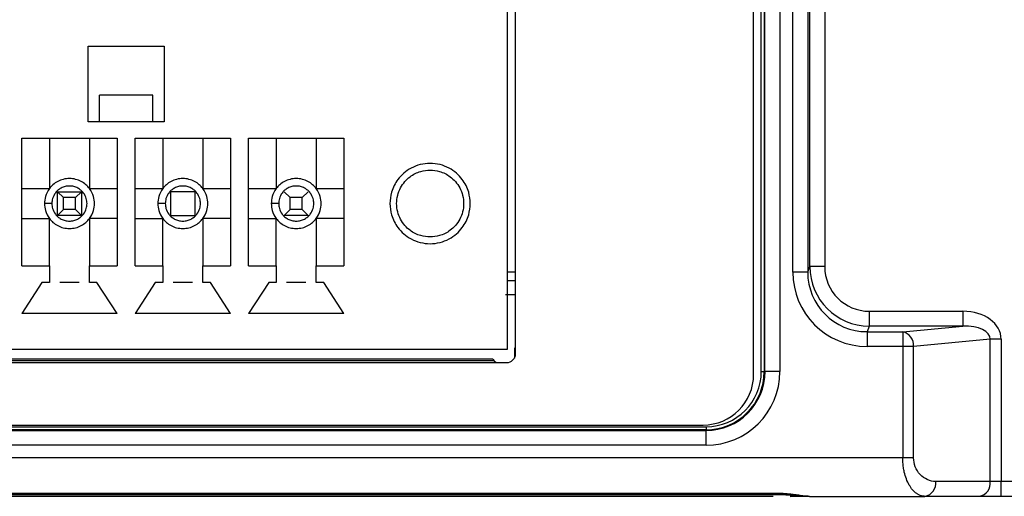
# Model space of a CAD drawing. Units: millimetres. Extents: x 18 to 584, y 10 to 410.
# Drawn here: x 274 to 291, y 286 to 294 of the extents above; entities that cross this region are included whole.
import ezdxf

# ---------------------------------------------------------------- set-up
doc = ezdxf.new("R2010")
doc.units = ezdxf.units.MM

msp = doc.modelspace()

# ---------------------------------------------------------------- linework, layer by layer
at = {"color": 7, "linetype": 'Continuous', "lineweight": 25}
for p, q in [((286.611, 287.733), (286.611, 302.103)), ((286.661, 302.103), (286.661, 287.733)), ((286.673, 287.733), (286.673, 302.103)), ((286.923, 302.103), (286.923, 287.733)), ((287.14, 289.405), (287.14, 302.113)), ((287.39, 302.113), (287.39, 289.405)), ((287.427, 289.498), (287.427, 302.15)), ((287.677, 302.15), (287.677, 289.498)), ((286.482, 287.683), (286.482, 301.983)), ((282.347, 288.108), (282.347, 299.458)), ((282.482, 288.033), (282.482, 299.283)), ((275.302, 291.933), (275.302, 293.208)), ((275.302, 293.208), (276.577, 293.208)), ((276.577, 293.208), (276.577, 291.933)), ((276.389, 292.383), (275.489, 292.383)), ((275.489, 291.933), (275.489, 292.383)), ((276.389, 291.933), (276.389, 292.383)), ((276.577, 291.933), (275.302, 291.933)), ((274.187, 291.658), (275.787, 291.658)), ((274.187, 289.508), (274.187, 291.658)), ((274.649, 291.658), (274.649, 290.808)), ((275.324, 291.658), (275.324, 290.808)), ((275.787, 291.658), (275.787, 289.508)), ((276.092, 291.658), (277.692, 291.658)), ((276.092, 289.508), (276.092, 291.658)), ((276.554, 291.658), (276.554, 290.808)), ((277.229, 291.658), (277.229, 290.808)), ((277.692, 291.658), (277.692, 289.508)), ((277.997, 291.658), (279.597, 291.658)), ((277.997, 289.508), (277.997, 291.658)), ((278.459, 291.658), (278.459, 290.808)), ((279.134, 291.658), (279.134, 290.808)), ((279.597, 291.658), (279.597, 289.508)), ((274.649, 290.808), (274.187, 290.808)), ((274.787, 290.358), (274.787, 290.758)), ((274.887, 290.658), (274.787, 290.758)), ((274.787, 290.758), (275.187, 290.758)), ((274.887, 290.458), (274.887, 290.658)), ((275.087, 290.658), (274.887, 290.658)), ((275.187, 290.758), (275.087, 290.658)), ((275.087, 290.458), (275.087, 290.658)), ((275.187, 290.758), (275.187, 290.358)), ((275.787, 290.808), (275.324, 290.808)), ((276.554, 290.808), (276.092, 290.808)), ((277.092, 290.758), (276.692, 290.758)), ((276.692, 290.358), (276.692, 290.758)), ((277.092, 290.758), (277.092, 290.358)), ((277.692, 290.808), (277.229, 290.808)), ((278.459, 290.808), (277.997, 290.808)), ((278.697, 290.658), (278.597, 290.758)), ((278.697, 290.458), (278.697, 290.658)), ((278.897, 290.658), (278.697, 290.658)), ((278.997, 290.758), (278.897, 290.658)), ((278.897, 290.458), (278.897, 290.658)), ((279.597, 290.808), (279.134, 290.808)), ((274.887, 290.458), (274.787, 290.358)), ((275.187, 290.358), (274.787, 290.358)), ((275.087, 290.458), (274.887, 290.458)), ((275.187, 290.358), (275.087, 290.458)), ((276.692, 290.358), (277.092, 290.358)), ((278.697, 290.458), (278.597, 290.358)), ((278.997, 290.358), (278.597, 290.358)), ((278.897, 290.458), (278.697, 290.458)), ((278.997, 290.358), (278.897, 290.458)), ((274.187, 290.308), (274.649, 290.308)), ((274.649, 289.508), (274.649, 290.308)), ((275.324, 290.308), (275.324, 289.508)), ((275.787, 290.308), (275.324, 290.308)), ((276.092, 290.308), (276.554, 290.308)), ((276.554, 289.508), (276.554, 290.308)), ((277.229, 290.308), (277.229, 289.508)), ((277.692, 290.308), (277.229, 290.308)), ((277.997, 290.308), (278.459, 290.308)), ((278.459, 289.508), (278.459, 290.308)), ((279.134, 290.308), (279.134, 289.508)), ((279.597, 290.308), (279.134, 290.308)), ((274.187, 289.508), (274.649, 289.508)), ((274.649, 289.508), (274.649, 289.233)), ((275.324, 289.233), (275.324, 289.508)), ((275.324, 289.508), (275.787, 289.508)), ((276.092, 289.508), (276.554, 289.508)), ((276.554, 289.508), (276.554, 289.233)), ((277.229, 289.233), (277.229, 289.508)), ((277.229, 289.508), (277.692, 289.508)), ((277.997, 289.508), (278.459, 289.508)), ((278.459, 289.508), (278.459, 289.233)), ((279.134, 289.233), (279.134, 289.508)), ((279.134, 289.508), (279.597, 289.508)), ((282.337, 289.408), (282.482, 289.408)), ((287.39, 289.405), (287.14, 289.405)), ((287.39, 289.405), (287.427, 289.498)), ((287.677, 289.498), (287.427, 289.498)), ((274.524, 289.233), (274.187, 288.708)), ((274.649, 289.233), (274.524, 289.233)), ((275.149, 289.233), (274.824, 289.233)), ((275.449, 289.233), (275.324, 289.233)), ((275.787, 288.708), (275.449, 289.233)), ((276.429, 289.233), (276.092, 288.708)), ((276.554, 289.233), (276.429, 289.233)), ((277.054, 289.233), (276.729, 289.233)), ((277.354, 289.233), (277.229, 289.233)), ((277.692, 288.708), (277.354, 289.233)), ((278.334, 289.233), (277.997, 288.708)), ((278.459, 289.233), (278.334, 289.233)), ((278.959, 289.233), (278.634, 289.233)), ((279.259, 289.233), (279.134, 289.233)), ((279.597, 288.708), (279.259, 289.233)), ((282.347, 289.263), (282.482, 289.263)), ((282.482, 289.022), (282.312, 289.022)), ((275.787, 288.708), (274.187, 288.708)), ((277.692, 288.708), (276.092, 288.708)), ((279.597, 288.708), (277.997, 288.708)), ((288.425, 288.747), (288.425, 288.498)), ((288.425, 288.747), (289.997, 288.747)), ((289.997, 288.747), (289.997, 288.498)), ((288.425, 288.498), (288.387, 288.403)), ((288.387, 288.403), (288.987, 288.403)), ((288.387, 288.403), (288.387, 288.154)), ((289.997, 288.498), (288.425, 288.498)), ((288.987, 288.403), (289.997, 288.498)), ((288.987, 288.403), (288.987, 288.154)), ((290.458, 288.275), (289.17, 288.154)), ((290.458, 285.883), (290.458, 288.275)), ((290.64, 288.275), (290.458, 288.275)), ((290.64, 288.275), (290.64, 285.883)), ((267.627, 288.108), (282.347, 288.108)), ((282.462, 288.133), (282.462, 288.133)), ((282.462, 288.133), (282.462, 287.959)), ((288.987, 288.154), (288.387, 288.154)), ((288.987, 288.154), (288.987, 286.283)), ((289.17, 288.154), (288.987, 288.154)), ((289.17, 286.283), (289.17, 288.154)), ((267.632, 287.883), (282.332, 287.883)), ((267.946, 287.92), (282.118, 287.92)), ((267.971, 287.948), (282.093, 287.948)), ((282.118, 287.92), (282.158, 287.883)), ((286.611, 287.733), (286.661, 287.733)), ((286.661, 287.733), (286.673, 287.733)), ((286.923, 287.733), (286.673, 287.733)), ((264.232, 286.804), (285.682, 286.804)), ((285.682, 286.754), (264.232, 286.754)), ((264.232, 286.742), (285.682, 286.742)), ((264.332, 286.833), (285.632, 286.833)), ((285.682, 286.804), (285.682, 286.754)), ((285.682, 286.754), (285.682, 286.742)), ((285.682, 286.492), (285.682, 286.742)), ((285.682, 286.492), (264.232, 286.492)), ((288.987, 286.283), (74.076, 286.283)), ((289.17, 286.283), (288.987, 286.283)), ((290.458, 285.883), (289.543, 285.883)), ((290.64, 285.883), (290.458, 285.883)), ((290.64, 285.633), (290.64, 285.883)), ((301.494, 285.883), (290.64, 285.883)), ((286.938, 285.679), (76.125, 285.679)), ((76.125, 285.662), (286.938, 285.662)), ((286.813, 285.633), (76.251, 285.633)), ((286.813, 285.633), (286.813, 285.633)), ((286.938, 285.662), (286.938, 285.679)), ((287.418, 285.633), (287.095, 285.633)), ((287.418, 285.633), (289.36, 285.633)), ((290.275, 285.633), (289.36, 285.633)), ((301.494, 285.633), (290.64, 285.633))]:
    msp.add_line(p, q, dxfattribs=at)
for centre, radius, start, end in [((288.929, 288.169), 0.241, 356.5045, 76.0638), ((282.332, 288.033), 0.15, 270, 360), ((282.475, 288.27), 0.5, 220.1526, 224.427), ((285.632, 287.683), 0.85, 270, 0), ((285.682, 287.733), 1.241, 270, 360), ((285.682, 287.733), 0.992, 270, 360), ((285.682, 287.733), 0.979, 270, 360), ((285.682, 287.733), 0.929, 270, 0), ((289.32, 285.854), 0.224, 280.1992, 7.4408), ((290.235, 285.854), 0.224, 280.1992, 7.4408), ((287.093, 285.692), 0.0591, 271.9629, 316.4047)]:
    msp.add_arc(centre, radius, start, end, dxfattribs=at)
for centre, major_axis, ratio, start_param, end_param in [((288.391, 289.409), (0.465, 1.166), 0.995592, 1.95209, 3.519844), ((288.391, 289.409), (0.373, 0.935), 0.993408, 1.95209, 3.519844), ((288.427, 289.5), (0.372, 0.931), 0.997787, 1.95209, 3.519844), ((288.427, 289.5), (0.279, 0.7), 0.995592, 1.95209, 3.519844), ((289.957, 288.245), (-0.682, -0.064), 0.729861, 3.073224, 4.584545), ((289.957, 288.245), (0.5, 0.047), 0.497417, 6.214816, 7.726138)]:
    msp.add_ellipse(centre, major_axis=major_axis, ratio=ratio, start_param=start_param, end_param=end_param, dxfattribs=at)
for points, knots in [([(281.722, 290.558), (281.716, 290.495), (281.704, 290.35), (281.613, 290.175), (281.491, 290.043), (281.365, 289.956), (281.213, 289.897), (281.047, 289.876), (280.881, 289.897), (280.729, 289.956), (280.602, 290.043), (280.48, 290.175), (280.392, 290.35), (280.363, 290.558), (280.392, 290.767), (280.48, 290.942), (280.602, 291.074), (280.729, 291.161), (280.881, 291.22), (281.047, 291.24), (281.213, 291.22), (281.365, 291.161), (281.491, 291.074), (281.613, 290.942), (281.704, 290.767), (281.716, 290.622), (281.722, 290.558)], [0, 0, 0, 0, 0.045159, 0.102282, 0.13571, 0.171968, 0.210393, 0.25, 0.289607, 0.328032, 0.36429, 0.397718, 0.454841, 0.5, 0.545159, 0.602282, 0.63571, 0.671968, 0.710393, 0.75, 0.789607, 0.828032, 0.86429, 0.897718, 0.954841, 1, 1, 1, 1]), ([(281.047, 289.996), (281.1, 290), (281.22, 290.01), (281.366, 290.086), (281.476, 290.188), (281.549, 290.293), (281.598, 290.42), (281.615, 290.558), (281.598, 290.697), (281.549, 290.823), (281.476, 290.929), (281.366, 291.031), (281.22, 291.104), (281.047, 291.128), (280.873, 291.104), (280.727, 291.031), (280.617, 290.929), (280.545, 290.823), (280.496, 290.697), (280.478, 290.558), (280.496, 290.42), (280.545, 290.293), (280.617, 290.188), (280.727, 290.086), (280.873, 290.01), (280.994, 290), (281.047, 289.996)], [0, 0, 0, 0, 0.045159, 0.102282, 0.13571, 0.171968, 0.210393, 0.25, 0.289607, 0.328032, 0.36429, 0.397718, 0.454841, 0.5, 0.545159, 0.602282, 0.63571, 0.671968, 0.710393, 0.75, 0.789607, 0.828032, 0.86429, 0.897718, 0.954841, 1, 1, 1, 1]), ([(274.567, 290.558), (274.57, 290.598), (274.578, 290.688), (274.634, 290.797), (274.71, 290.879), (274.789, 290.933), (274.883, 290.97), (274.987, 290.983), (275.09, 290.97), (275.185, 290.933), (275.263, 290.879), (275.339, 290.797), (275.394, 290.688), (275.412, 290.558), (275.394, 290.429), (275.339, 290.32), (275.263, 290.238), (275.185, 290.183), (275.09, 290.147), (274.987, 290.134), (274.883, 290.147), (274.789, 290.183), (274.71, 290.238), (274.634, 290.32), (274.578, 290.429), (274.57, 290.519), (274.567, 290.558)], [0, 0, 0, 0, 0.0451592, 0.1022816, 0.1357099, 0.1719681, 0.2103928, 0.25, 0.2896072, 0.3280319, 0.3642901, 0.3977184, 0.4548408, 0.5, 0.5451592, 0.6022816, 0.6357099, 0.6719681, 0.7103928, 0.75, 0.7896072, 0.8280319, 0.8642901, 0.8977184, 0.9548408, 1, 1, 1, 1]), ([(274.692, 290.558), (274.694, 290.586), (274.699, 290.649), (274.739, 290.726), (274.792, 290.784), (274.848, 290.822), (274.914, 290.847), (274.987, 290.856), (275.059, 290.847), (275.126, 290.822), (275.181, 290.784), (275.234, 290.726), (275.273, 290.649), (275.286, 290.558), (275.273, 290.467), (275.234, 290.391), (275.181, 290.333), (275.126, 290.295), (275.059, 290.269), (274.987, 290.26), (274.914, 290.269), (274.848, 290.295), (274.792, 290.333), (274.739, 290.391), (274.699, 290.467), (274.694, 290.53), (274.692, 290.558)], [0, 0, 0, 0, 0.045159, 0.102282, 0.13571, 0.171968, 0.210393, 0.25, 0.289607, 0.328032, 0.36429, 0.397718, 0.454841, 0.5, 0.545159, 0.602282, 0.63571, 0.671968, 0.710393, 0.75, 0.789607, 0.828032, 0.86429, 0.897718, 0.954841, 1, 1, 1, 1]), ([(276.472, 290.558), (276.475, 290.598), (276.483, 290.688), (276.539, 290.797), (276.615, 290.879), (276.694, 290.933), (276.788, 290.97), (276.892, 290.983), (276.995, 290.97), (277.09, 290.933), (277.168, 290.879), (277.244, 290.797), (277.299, 290.688), (277.317, 290.558), (277.299, 290.429), (277.244, 290.32), (277.168, 290.238), (277.09, 290.183), (276.995, 290.147), (276.892, 290.134), (276.788, 290.147), (276.694, 290.183), (276.615, 290.238), (276.539, 290.32), (276.483, 290.429), (276.475, 290.519), (276.472, 290.558)], [0, 0, 0, 0, 0.045159, 0.102282, 0.13571, 0.171968, 0.210393, 0.25, 0.289607, 0.328032, 0.36429, 0.397718, 0.454841, 0.5, 0.545159, 0.602282, 0.63571, 0.671968, 0.710393, 0.75, 0.789607, 0.828032, 0.86429, 0.897718, 0.954841, 1, 1, 1, 1]), ([(276.597, 290.558), (276.599, 290.586), (276.604, 290.649), (276.644, 290.726), (276.697, 290.784), (276.753, 290.822), (276.819, 290.847), (276.892, 290.856), (276.964, 290.847), (277.031, 290.822), (277.086, 290.784), (277.139, 290.726), (277.178, 290.649), (277.191, 290.558), (277.178, 290.467), (277.139, 290.391), (277.086, 290.333), (277.031, 290.295), (276.964, 290.269), (276.892, 290.26), (276.819, 290.269), (276.753, 290.295), (276.697, 290.333), (276.644, 290.391), (276.604, 290.467), (276.599, 290.53), (276.597, 290.558)], [0, 0, 0, 0, 0.045159, 0.102282, 0.13571, 0.171968, 0.210393, 0.25, 0.289607, 0.328032, 0.36429, 0.397718, 0.454841, 0.5, 0.545159, 0.602282, 0.63571, 0.671968, 0.710393, 0.75, 0.789607, 0.828032, 0.86429, 0.897718, 0.954841, 1, 1, 1, 1]), ([(278.377, 290.558), (278.38, 290.598), (278.388, 290.688), (278.444, 290.797), (278.52, 290.879), (278.599, 290.933), (278.693, 290.97), (278.797, 290.983), (278.9, 290.97), (278.995, 290.933), (279.073, 290.879), (279.149, 290.797), (279.204, 290.688), (279.222, 290.558), (279.204, 290.429), (279.149, 290.32), (279.073, 290.238), (278.995, 290.183), (278.9, 290.147), (278.797, 290.134), (278.693, 290.147), (278.599, 290.183), (278.52, 290.238), (278.444, 290.32), (278.388, 290.429), (278.38, 290.519), (278.377, 290.558)], [0, 0, 0, 0, 0.045159, 0.102282, 0.13571, 0.171968, 0.210393, 0.25, 0.289607, 0.328032, 0.36429, 0.397718, 0.454841, 0.5, 0.545159, 0.602282, 0.63571, 0.671968, 0.710393, 0.75, 0.789607, 0.828032, 0.86429, 0.897718, 0.954841, 1, 1, 1, 1]), ([(278.502, 290.558), (278.504, 290.586), (278.509, 290.649), (278.549, 290.726), (278.602, 290.784), (278.658, 290.822), (278.724, 290.847), (278.797, 290.856), (278.869, 290.847), (278.936, 290.822), (278.991, 290.784), (279.044, 290.726), (279.083, 290.649), (279.096, 290.558), (279.083, 290.467), (279.044, 290.391), (278.991, 290.333), (278.936, 290.295), (278.869, 290.269), (278.797, 290.26), (278.724, 290.269), (278.658, 290.295), (278.602, 290.333), (278.549, 290.391), (278.509, 290.467), (278.504, 290.53), (278.502, 290.558)], [0, 0, 0, 0, 0.045159, 0.102282, 0.13571, 0.171968, 0.210393, 0.25, 0.289607, 0.328032, 0.36429, 0.397718, 0.454841, 0.5, 0.545159, 0.602282, 0.63571, 0.671968, 0.710393, 0.75, 0.789607, 0.828032, 0.86429, 0.897718, 0.954841, 1, 1, 1, 1]), ([(274.692, 290.558), (274.676, 290.558), (274.652, 290.558), (274.623, 290.558), (274.603, 290.558), (274.587, 290.558), (274.571, 290.558), (274.568, 290.558), (274.567, 290.558)], [0, 0, 0, 0, 0.239457, 0.368361, 0.5, 0.631639, 0.760543, 1, 1, 1, 1]), ([(276.597, 290.558), (276.581, 290.558), (276.557, 290.558), (276.528, 290.558), (276.508, 290.558), (276.492, 290.558), (276.476, 290.558), (276.473, 290.558), (276.472, 290.558)], [0, 0, 0, 0, 0.239457, 0.368361, 0.5, 0.631639, 0.760543, 1, 1, 1, 1]), ([(278.502, 290.558), (278.486, 290.558), (278.462, 290.558), (278.433, 290.558), (278.413, 290.558), (278.397, 290.558), (278.381, 290.558), (278.378, 290.558), (278.377, 290.558)], [0, 0, 0, 0, 0.2394568, 0.3683607, 0.5, 0.6316393, 0.7605432, 1, 1, 1, 1]), ([(282.347, 289.263), (282.349, 289.263), (282.385, 289.263), (282.435, 289.263), (282.482, 289.263)], [0, 0, 0, 0, 0.048984, 1, 1, 1, 1]), ([(289.36, 285.633), (289.35, 285.634), (289.331, 285.635), (289.304, 285.64), (289.28, 285.648), (289.258, 285.658), (289.239, 285.668), (289.203, 285.691), (289.153, 285.737), (289.094, 285.821), (289.047, 285.923), (289.015, 286.026), (288.998, 286.12), (288.989, 286.201), (288.987, 286.256), (288.987, 286.283)], [0, 0, 0, 0, 0.054558, 0.104323, 0.149298, 0.189481, 0.224873, 0.255477, 0.397629, 0.522689, 0.653155, 0.773687, 0.850161, 0.925475, 1, 1, 1, 1]), ([(289.543, 285.883), (289.445, 285.883), (289.348, 285.926), (289.244, 286.038), (289.217, 286.082), (289.179, 286.179), (289.17, 286.231), (289.17, 286.283)], [0, 0, 0, 0, 0.5, 0.5, 0.75, 0.75, 1, 1, 1, 1]), ([(287.418, 285.633), (287.404, 285.634), (287.377, 285.634), (287.334, 285.638), (287.289, 285.644), (287.243, 285.65), (287.196, 285.657), (287.139, 285.665), (287.067, 285.673), (286.996, 285.679), (286.951, 285.679), (286.938, 285.679)], [0, 0, 0, 0, 0.109029, 0.214707, 0.317406, 0.417425, 0.515032, 0.611061, 0.759549, 0.93021, 1, 1, 1, 1]), ([(286.938, 285.662), (286.965, 285.666), (287.02, 285.66), (287.113, 285.655), (287.211, 285.648), (287.275, 285.644), (287.308, 285.642)], [0, 0, 0, 0, 0.2345928, 0.4748638, 0.7288801, 1, 1, 1, 1]), ([(290.64, 285.633), (290.623, 285.633), (290.589, 285.633), (290.539, 285.633), (290.489, 285.633), (290.425, 285.633), (290.349, 285.633), (290.3, 285.633), (290.275, 285.633)], [0, 0, 0, 0, 0.125183, 0.249411, 0.374011, 0.500295, 0.749417, 1, 1, 1, 1])]:
    msp.add_open_spline(points, degree=3, knots=knots, dxfattribs=at)

doc.saveas('drawing.dxf')
